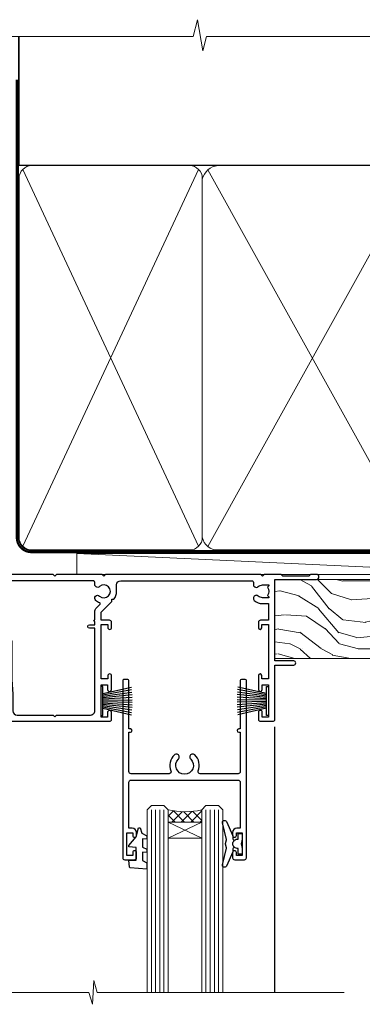
# Model space of a CAD drawing. Units: millimetres. Extents: x 794 to 178723, y 625 to 2194.
# Drawn here: x 2193 to 2275, y 1959 to 2193 of the extents above; entities that cross this region are included whole.
import ezdxf

# ---------------------------------------------------------------- set-up
doc = ezdxf.new("R2010")
doc.units = ezdxf.units.MM
doc.linetypes.add('CENTER', pattern=[2, 1.25, -0.25, 0.25, -0.25])
doc.linetypes.add('Dashed', pattern=[564.4444465637206, 282.2222232818604, -282.2222232818602])
doc.layers.add('Aluminium Systems Ltd Joinery Detail', color=7, linetype='Continuous')

# ---------------------------------------------------------------- blocks, each defined once
blk = doc.blocks.new('F764-22175')
at = {"ltscale": 0.2, "flags": 128}
for points in [[(95.07500007941144, 24.55001071049798, 0.185945745120232), (94.0519200575321, 24.15590958692365, -1.000000000010624), (93.11269905377559, 25.19411183415038, -0.1859457451238901), (95.07500007941871, 25.9500107104756), (96.50000007941799, 25.95001071048014), (96.50000007941799, 29.90001071051998), (94.600003036835, 29.90001071051998, -0.414213562373095), (94.100003036835, 30.40001071051998), (94.10000303683319, 31.70001071052016, -0.9999999999999999), (94.90000303683246, 31.70001071052016), (94.90000303683428, 30.90001071052089), (96.50000007941799, 30.90001071052089), (96.50000007941799, 43.89999999834859), (94.90000303683428, 43.89999999834859), (94.90000303683496, 43.10000147705492, -0.9999999999994315), (94.1000000794229, 43.10000147705446), (94.10000007941721, 46.44999999834877, -1.000000000001011), (95.00000007941708, 46.44999999834968), (95.00000007941799, 45.29999999834823), (96.50000007941799, 45.29999999834823), (96.50000007941799, 52.99999999834895), (95.00000007941799, 52.99999999834895), (95.0000000794164, 51.8499999983475, -0.9999999999989891), (94.10000007941835, 51.84999999834841), (94.10000007942017, 53.49999999834895, -0.414213562373095), (94.60000007942017, 53.99999999834895), (97.50000007941799, 53.99999999834895, -0.4142135623720295), (98.00000007941799, 53.49999999835077), (98.00000007946528, 40.59999999830202), (102.4999930366112, 40.5999999983018, -0.9999999999963619), (102.4999930366075, 39.59999791270516), (98.00000007941071, 39.59999791270516), (98.00000007941071, 20.19999791270553), (107.8999780794084, 20.19999791270462, -0.9999999999999999), (107.8999780794084, 18.99999991270457), (106.4999830794086, 18.99999991270457), (106.0999830794108, 19.39999891270477), (99.89999607941081, 19.39999891270477), (99.4999970794097, 18.99999991270548), (95.4750000794129, 18.99999991270366), (95.07500007941508, 19.39999991270329), (94.67500007941362, 18.99999991270366), (57.67500007942454, 18.99999991269183), (57.2750000794158, 19.39999991270329), (56.87500007941799, 18.99999991270457), (46.00000007942162, 18.99999991270457), (45.60000007942017, 19.39999991270511), (45.20000007942599, 18.99999991271184), (29.00000007942162, 18.99999991270548), (28.60000007942017, 19.39999991270511), (28.20000007942599, 18.99999991271184), (1.500000080385689, 19.00000000344758), (1.500000081488793, 5.276338278802836, -0.708308769739909), (2.18543959383414, 4.038423342857637, 0.1837465194582832), (1.800000033388642, 3.024999934500244), (1.800000033387732, 1.499999934499698), (2.045373095835203, 1.499999934499698), (2.344748928611178, 1.856782158745769, 0.3639702342659633), (4.305251138153835, 1.856782158745006), (4.604626970928621, 1.499999934499698), (4.850000033387005, 1.499999934499698), (4.85000003337607, 3.024999934500244, 0.1837465194534215), (4.464560472954879, 4.038423342829596, -0.9999999999997892), (5.585439593854279, 5.035233252669819, -0.1837465194535845), (6.350000033384276, 3.024999934501153), (6.350000033383367, 1.499999934501972), (7.800000033380456, 1.499999934503656, -0.4142135623757586), (8.000000033381184, 1.299999934502608), (8.00000003337766, 0.199999934503154, -0.414213562373095), (7.800000033377728, -6.549666409227939e-08), (0.500000081633516, -5.22562402238691e-08, -0.414213541830829), (8.163351594703272e-08, 0.4999999126759178), (7.942162483232096e-08, 34.49999999834895, -0.414213562373095), (0.5000000794216248, 34.99999999834895), (6.200000079422352, 34.99999999834895), (6.60000007942017, 34.59999999834841), (7.000000079421625, 34.99999999834895), (18.70000007942235, 34.99999999834895, -0.9999999999999999), (18.70000007942235, 33.99999999834895), (17.20000007942235, 33.99999999834895), (17.20000007942235, 32.49999999834895), (21.75700007941941, 32.49999999834895), (23.05567190853344, 34.74995119223661, -0.2679793930040326), (23.48871278498063, 34.99999999834895), (28.20000007942599, 34.99999999832895), (28.60000007942017, 34.59999999833477), (29.00000007942162, 34.9999999983344), (33.8000000794209, 34.99999999830348), (33.8000000794209, 37.99999999834895), (32.10000007942017, 37.99999999834952, -0.9999999999999999), (32.10000007942017, 38.79999999834948), (33.8000000794209, 38.79999999834823), (33.8000000794209, 46.49999999834895), (32.20000007942235, 46.49999999834918, -0.4142135623725621), (31.70000007942258, 46.99999999834804), (31.70000007941917, 48.29999999834914, -0.9999999999999999), (32.60000007941971, 48.29999999834914), (32.60000007942017, 47.49999999834895), (34.10000007942017, 47.49999999834895), (34.10000007942017, 52.99999999834895), (32.60000007942017, 52.99999999834895), (32.60000007941881, 52.19999999834877, -0.9999999999999999), (31.70000007942008, 52.19999999834877), (31.70000007942235, 53.49999999834895, -0.414213562373095), (32.20000007942235, 53.99999999834895), (58.60000007942199, 53.99999999834895, -0.414213562373095), (59.10000007942199, 53.49999999834895), (59.10000007942153, 51.89999999834859, -0.9999999999999999), (58.10000007942244, 51.89999999834859), (58.10000007942199, 52.99999999834895), (56.60000007942199, 52.99999999834895), (56.60000007942199, 45.29999999834823), (58.10000007942199, 45.29999999834823), (58.10000007942153, 46.3999999983495, -1.000000000000909), (59.10000007942244, 46.39999999834859), (59.10000007941835, 43.15000147705419, -0.9999999999989891), (58.1999971220057, 43.1500014770551), (58.1999971220057, 43.89999999834859), (56.60000007942199, 43.89999999834859), (56.60000007942199, 30.90001071052089), (58.1999971220057, 30.90001071052089), (58.19999712200615, 31.65001071052089, -0.9999999999999999), (59.0999971220067, 31.65001071052089), (59.09999712200533, 30.40001071051998, -0.414213562373095), (58.59999712200533, 29.90001071051998), (56.60000007942381, 29.90001071051998), (56.60000007942199, 27.97914882699902), (59.13172642522568, 25.44742248119533), (59.13172642522568, 24.88173705624345), (59.66313581193572, 24.88173705624433, -0.1667341210883483), (60.30000007943589, 23.02501071045268), (60.30000007935359, 21.50001071049761, 0.414213562373095), (61.30000007935359, 20.50001071049761), (92.4424082439391, 20.50001071049761, 0.5106799352167839), (92.91736712375018, 21.15626071046113, -0.7697170586066414), (94.0519200575246, 21.89411183407967, 0.1859457451165615), (95.07500007941871, 21.50001071049738), (96.60000007942017, 21.50001071054399), (96.60000007942017, 21.74538377295235), (96.24321785517441, 22.04475960572529, 0.3639702342663063), (96.24321785517463, 24.00526181526891), (96.60000007942017, 24.30463764804395), (96.60000007942017, 24.55001071051325)], [(36.60000007942017, 52.49999999831621), (45.20000007942599, 52.49999999833986), (45.60000007942017, 52.89999999833313), (46.00000007942162, 52.49999999833258), (54.10000007942199, 52.49999999834714, -0.4142135623736278), (55.10000007942381, 51.49999999834714), (55.10000007942381, 31.79999999827001), (53.80000007934086, 31.79999999827092, 0.9999999999999999), (53.80000007934086, 30.99999999826983), (55.10000007942017, 30.99999999826983), (55.10000007942017, 30.24999999831007, 0.9999999999999999), (55.10000007942017, 29.84999999830998), (55.10000007942199, 27.97914882699766, 0.1989123673798542), (55.53933990764267, 26.91848865521692), (56.35292679942111, 26.1049017634404, -0.5492077855296498), (56.27956909990692, 25.77541834660745, 0.09733789602465197), (55.31269906326465, 25.19411184270027, 0.9999999999979353), (56.25192006245371, 24.15590959136969, -2.253145765310851), (56.25192005748066, 21.89411183403002, 0.7697170585977136), (55.11736712385462, 21.15626071053527, -0.5106799355739958), (54.64240824327226, 20.50001071054277), (1.500000080264726, 20.4999966548227), (1.500000079512574, 29.84999999831021, 0.9999999997771737), (1.500000079423444, 30.24999999831007), (1.500000079419806, 30.99999999827165), (2.900000079421261, 30.99999999827165, 0.9999999999999999), (2.900000079421261, 31.79999999827274), (1.500000079421625, 31.79999999827183), (1.500000079421625, 33.49999999834895), (15.70000007942235, 33.49999999834804), (15.70000007942326, 32.49999999834986, 0.4142135623729046), (17.10000007942199, 31.09999999834987), (21.87246262053122, 31.09999999834886, 0.2679793930050394), (23.08497707458641, 31.80013665546732), (24.06613819609902, 33.49999999834714), (33.80000007949002, 33.49999999834714, 0.4142135623741608), (35.30000007949002, 34.99999999835259), (35.30000007945546, 44.04999999831549), (35.60000007942017, 47.54999999831549), (35.60000007942017, 51.49999999831621, -0.414213562373095)]]:
    blk.add_lwpolyline(points, format="xyb", close=True, dxfattribs=at)
blk = doc.blocks.new('DY221-Comp')
blk.add_lwpolyline([(-1.819871826605237, -0.8847475032970114), (-2.101763809020483, -0.9602802323379838, 0.3394542588633712), (-2.249999999999986, -1.1534653975958), (-2.25, -1.800000000000023, -0.1052493344124674), (-2.267337635713675, -1.881452198701658), (-3.79334408928418, -5.303630496754121, -0.9133919180647162), (-4.735844364969743, -4.981867646145822), (-3.771331644650719, -1.015104479072153, 0.1257362244887155), (-3.772484225380808, -0.9160877285099478), (-4.004079121606921, -0.05176380945898029, -0.1316524975874038), (-4.004079121606921, 0.05176380858204754), (-3.772484225380808, 0.9160877285099029, 0.1257362244887155), (-3.771331644650719, 1.015104479072108), (-4.735844364969743, 4.981867646145777, -0.913391918064716), (-3.79334408928418, 5.303630496754077), (-2.267337635713675, 1.881452198701614, -0.1052493344124674), (-2.25, 1.799999999999978), (-2.249999999999986, 1.153465397595762, 0.3394542588633712), (-2.101763809020483, 0.960280232337946), (-1.819871826605237, 0.8847475032969736)], format="xyb")
blk.add_lwpolyline([(0, 1.124999999999981), (-0.301442841485013, -1.887379141862766e-14), (1.4210854715202e-14, -1.125000000000033), (-1.4210854715202e-14, -2.500000000000004), (-1, -2.499999999999976), (-1, -1.118033988749891, -0.447213595499958), (-2.25, -4.662936703425657e-15, -0.4472135954999584), (-1, 1.118033988749853), (-1, 2.499999999999953), (0, 2.499999999999953)], format="xyb", close=True)
blk = doc.blocks.new('DY425')
blk.add_lwpolyline([(3.250000015912484, 5.806301018590016), (3.25000001591247, 7.743897657258461), (4.250000015912473, 8.36876700916779), (4.25000001591248, 9.8687670091678), (0.3278039457857211, 9.525619316905786, 0.3639702342661976), (0.1459961547169009, 9.343811525836966), (1.591248022236869e-08, 7.675068023301147), (1.75000001591247, 7.67506802330114), (1.750000015912477, 4.675068023301147), (1.591248022236869e-08, 4.521962862130788), (1.591248022236869e-08, 4.221962862130777), (1.750000015912473, 2.136394075090919), (2.298249006995068, 4.456680358089216e-09), (2.701751024829882, 4.456680358089216e-09), (3.035763767747987, 1.301567093668172), (4.250000015912473, 1.893789682115926), (4.25000001591247, 2.693789682115952), (3.25000001591247, 2.606301018590013), (3.250000015912466, 4.606057093550067), (4.250000015912473, 5.093789682115926), (4.25000001591247, 5.893789682115944)], format="xyb", close=True)
blk = doc.blocks.new('PB69750-4B')
for p, q in [((-1.750000000000014, 0.5), (-3.322276449314941, 7.321139697068929)), ((-1.431818181818187, 0.5), (-2.721879321754528, 7.380097546926656)), ((-1.113636363636374, 0.5), (-2.119293789530161, 7.427384292916386)), ((-0.7954545454545467, 0.5), (-1.515002302965286, 7.462919719820221)), ((-0.4772727272727337, 0.5), (-0.9094902062915224, 7.486643546856435)), ((-0.1590909090909065, 0.5), (-0.3032449143314011, 7.498515529937265)), ((0.1590909090909207, 0.5), (0.3032449143314011, 7.498515529937265)), ((0.4772727272727337, 0.5), (0.9094902062915367, 7.486643546856435)), ((0.795454545454561, 0.5), (1.515002302965286, 7.462919719820221)), ((1.113636363636374, 0.5), (2.119293789530161, 7.427384292916386)), ((1.431818181818201, 0.5), (2.721879321754528, 7.380097546926656)), ((1.750000000000014, 0.5), (3.322276449314955, 7.321139697068929))]:
    blk.add_line(p, q)
blk.add_lwpolyline([(-3.450000000000003, 0), (3.450000000000003, 0), (3.450000000000003, 0.5), (-3.450000000000003, 0.5)], close=True)
blk = doc.blocks.new('SH270B')
blk.add_blockref('PB69750-4B', (0, 0))
blk = doc.blocks.new('F334-21499')
at = {"flags": 128}
blk.add_lwpolyline([(26.70000054298094, 42.99999986073391, 0.414213562373095), (26.20000054298094, 42.49999986073391), (26.20000054298094, 41.29999986073682, 0.9999999999999999), (27.10000054297876, 41.29999986073682), (27.10000054297876, 41.949999860731), (28.50000054297874, 41.94999986073191), (28.50000054297874, 36.54999986073682), (27.10000054297876, 36.54999986073773), (27.10000054297876, 37.19999986073191, 0.9999999999989894), (26.20000054298094, 37.199999860731), (26.20000054298094, 36.49999986073391, 0.4142135623728286), (27.20000054298094, 35.49999986073482), (28.00000054297635, 35.49999986073431), (28.00000054297635, 24.49999986073402, -0.414213562373095), (27.50000054297635, 23.99999986073402), (2.00000054297567, 23.99999986073394, -0.414213562373095), (1.500000542975556, 24.49999986073396), (1.500000542976238, 35.49999986073431), (2.300000542976306, 35.49999986073482, 0.4142135623728286), (3.300000542976306, 36.49999986073391), (3.300000542976306, 37.199999860731, 0.9999999999989894), (2.400000542978489, 37.19999986073191), (2.400000542978489, 36.54999986073773), (1.000000542978512, 36.54999986073682), (1.000000542978512, 41.94999986073191), (2.400000542978489, 41.949999860731), (2.400000542978489, 41.29999986073682, 0.9999999999999999), (3.300000542976306, 41.29999986073682), (3.300000542976306, 42.49999986073391, 0.414213562373095), (2.800000542976306, 42.99999986073391), (0.5000005429763519, 42.99999986073391, 0.414213562373095), (5.429763518804975e-07, 42.49999986073391), (5.429766929410107e-07, 0.2999998607330099, 0.414213562372984), (0.3000005429765338, -1.392668309563305e-07), (1.200000542976852, -1.392651824971836e-07, 0.4142135623725401), (1.500000542976295, 0.2999998607348289), (1.500000542976352, 11.79999986072954), (1.850000542978535, 11.79999986073682, 0.9999999999909049), (1.850000542971259, 12.59999986073245), (1.500000542976352, 12.59999986073245), (1.500000542976011, 21.99999986073203, -0.414213562373095), (2.000000542976011, 22.49999986073203), (11.04190129942691, 22.49999986073192, -0.5318455158479423), (11.50541370487008, 21.81249986073169, 0.3051732446585927), (12.31250054297635, 17.98830844855905, 1.00000000000135), (13.28750054297899, 18.99298501343168, -2.466334938333707), (16.21250054297781, 18.99298501343122, 1.00000000000046), (17.18750054297681, 17.9883084485586, 0.3051732446585988), (17.99458738108063, 21.81249986073118, -0.5318455158478932), (18.45809978652773, 22.49999986073266), (27.50000054298226, 22.49999986073215, -0.4142135623739608), (28.00000054298226, 21.99999986073067), (28.00000054295452, 12.59999986073245), (27.65000054295962, 12.59999986072609, 0.9999999999909049), (27.65000054295962, 11.79999986073682), (28.00000054297635, 11.79999986072227), (28.00000054297647, 0.2999998607348857, 0.414213562373095), (28.30000054297653, -1.392650688103458e-07), (29.20000054297662, -1.392660919918853e-07, 0.4142135623739829), (29.50000054297658, 0.2999998607340899), (29.50000054297635, 42.49999986073391, 0.4142135623730953), (29.0000005429809, 42.99999986073391)], format="xyb", close=True, dxfattribs=at)
blk = doc.blocks.new('AL35 Sliding Window Head DF')
at = {"layer": 'Aluminium Systems Ltd Joinery Detail', "lineweight": 5}
h = blk.add_hatch(dxfattribs=at)
h.set_pattern_fill('NET', color=256, scale=0.5, angle=-45.00000000000003)
h.set_pattern_definition([(314.9999999999999, (509.6295135893438, -321.4331513370159), (1.122532015133645, 1.122532015133644), []), (44.99999999999994, (509.6295135893438, -321.4331513370159), (-1.122532015133644, 1.122532015133645), [])])
edge = h.paths.add_edge_path()
edge.add_line((-91.7166418290085, -25.5060249085343), (-91.71664182901031, -25.41444283886744))
edge.add_arc((-81.10938321662434, -20.50602490853885), 11.68787841521306, 204.8319352717457, 205.3276199956492)
edge.add_line((-91.67378106263777, -25.5060249085343), (-91.7166418290085, -25.5060249085343))
edge = h.paths.add_edge_path()
edge.add_arc((-96.79908862577895, 3.124181367461233), 26.68783599326924, 259.1833199264915, 280.7798162743573, ccw=False)
edge.add_line((-101.8075220093938, -23.08948272296198), (-101.8075220093938, -26.00041441516055))
edge.add_line((-101.8075220093938, -26.00041441516055), (-91.80752200939378, -26.000414415146))
edge.add_line((-91.80752200939378, -26.000414415146), (-91.80752200939469, -23.09269969642287))
h = blk.add_hatch(dxfattribs=at)
h.set_pattern_fill('NET', color=256, scale=0.5, angle=-45.00000000000003)
h.set_pattern_definition([(314.9999999999999, (452.5704067111706, -268.4315189224203), (1.122532015133645, 1.122532015133644), []), (44.99999999999994, (452.5704067111706, -268.4315189224203), (-1.122532015133644, 1.122532015133645), [])])
edge = h.paths.add_edge_path()
edge.add_line((-34.65753495083572, -58.50765704459491), (-34.65753495083754, -58.4160749749276))
edge.add_arc((-24.05027633839882, -53.50765704459991), 11.68787841526074, 204.8319352716351, 205.3276199955386)
edge.add_line((-34.614674184465, -58.50765704459491), (-34.65753495083572, -58.50765704459491))
edge = h.paths.add_edge_path()
edge.add_arc((-38.74213357330746, -40.47168576886497), 16.12503820224115, 255.6141318677278, 284.33978838423303, ccw=False)
edge.add_line((-42.74841513122101, -56.09111485902258), (-42.74841513122101, -59.00204655122116))
edge.add_line((-42.74841513122101, -59.00204655122116), (-34.74841513122101, -59.0020465512066))
edge.add_line((-34.74841513122101, -59.0020465512066), (-34.74841513122192, -56.09433183248302))
blk.add_line((-17.43283252651327, -36.28634365006837), (-17.43283252651327, -99.67367774934723))
at = {"layer": 'Aluminium Systems Ltd Joinery Detail', "lineweight": 5, "ltscale": 3}
for p, q in [((-106.8075220093938, -23.08948272296016), (-106.8075220093938, -99.67367774934723)), ((-105.8075220093938, -23.08948272296198), (-105.8075220093938, -99.67367774934723)), ((-104.8075220093938, -23.08948272296198), (-104.8075220093938, -99.67367774934723)), ((-103.8075220093938, -23.08948272296198), (-103.8075220093938, -99.67367774934723)), ((-102.8075220093938, -23.08948272296198), (-102.8075220093938, -99.67367774934723)), ((-90.81182791314268, -22.99999982265012), (-90.81182791314268, -99.67367774934723)), ((-89.81182791314268, -22.99999982265012), (-89.81182791314268, -99.67367774934723)), ((-88.81182791314268, -22.99999982265012), (-88.81182791314268, -99.67367774934723)), ((-87.81182791314268, -22.99999982265012), (-87.81182791314268, -99.67367774934723)), ((-86.81182791314268, -22.99999982265012), (-86.81182791314268, -99.67367774934723)), ((-46.74841513122101, -56.09111485902213), (-46.74841513122101, -99.67367774934678)), ((-45.74841513122101, -56.09111485902258), (-45.74841513122101, -99.67367774934723)), ((-44.74841513122101, -56.09111485902258), (-44.74841513122101, -99.67367774934723)), ((-43.74841513122101, -56.09111485902258), (-43.74841513122101, -99.67367774934723)), ((-33.74019600169368, -56.09111485902167), (-33.74019600169368, -99.67367774934633)), ((-32.74019600169368, -56.09111485902213), (-32.74019600169368, -99.67367774934678)), ((-31.74019600169368, -56.09111485902213), (-31.74019600169368, -99.67367774934678)), ((-30.74019600169368, -56.09111485902213), (-30.74019600169368, -99.67367774934678))]:
    blk.add_line(p, q, dxfattribs=at)
at = {"layer": 'Aluminium Systems Ltd Joinery Detail', "lineweight": 5}
for p, q in [((-91.80752200939378, -29.87175539030954), (-101.8075220093938, -26.000414415146)), ((-91.80752200939378, -26.000414415146), (-101.8075220093938, -29.87175539030954)), ((-34.74841513122101, -62.87338752637015), (-42.74841513122101, -59.0020465512066)), ((-34.74841513122101, -59.0020465512066), (-42.74841513122101, -62.87338752637015))]:
    blk.add_line(p, q, dxfattribs=at)
at = {"layer": 'Aluminium Systems Ltd Joinery Detail', "linetype": 'Continuous', "lineweight": 5}
blk.add_line((-114.7842928305081, -35.41292328155873), (-114.7842928305081, -99.67367774934723), dxfattribs=at)
at = {"layer": 'Aluminium Systems Ltd Joinery Detail'}
blk.add_lwpolyline([(-110.7040330102827, -27.50005001259592), (-113.3040330102822, -27.50005001259592), (-113.3040330102822, -17.70000001259609), (-111.2040330102845, -17.70000001259609), (-111.2040330102845, -19.20000001259609, 1), (-110.2040330102845, -19.20000001259609), (-110.2040330102845, -17.70000001259609), (-95.75395801028208, -17.70000001259609, 0.4142135623730951), (-95.00395801028208, -16.95000001259609), (-95.00395801028208, -14.75000001263629, 0.414210532603183), (-95.75395025206308, -14.00000001267631), (-97.5043570625412, -13.99998483591185, 0.6681823785842405), (-97.64578048763724, -14.34140619213827), (-97.04575905439378, -14.94142762538172, 0.1989162654631827), (-96.90433469838081, -15.0000062691222), (-96.2039580102819, -15.00000001259627), (-96.2039580102819, -16.50000001259627), (-113.3040330102822, -16.50000001259627), (-113.8040330102822, -16.00000001259536), (-114.8040330102822, -16.00000001259627), (-114.8040330102822, -35.00005001259592), (-110.7040330102827, -35.00005001259592, 0.4142141725675061), (-110.2040330102845, -34.50004897092981), (-110.2040355102836, -33.30004907509897, 0.9999971726229095), (-111.1040305102761, -33.30004840545985), (-111.1040330102824, -34.00005001259592), (-112.504033010282, -34.00005001259592), (-112.504033010282, -33.05005251259604, 0.6681786379192987), (-112.8454543665193, -32.90863115635943), (-113.4040330102816, -33.46720980012174), (-113.4040330102816, -29.0328902250701), (-112.8454543665193, -29.59146886883332, 0.6681786379192988), (-112.504033010282, -29.4500475125958), (-112.504033010282, -28.50005001259592), (-111.1040330102824, -28.50005001259592), (-111.1040305102761, -29.20005161973199, 0.9999971726229092), (-110.2040355102836, -29.20005095009287), (-110.2040330102845, -28.00005105426294, 0.4142141725674394)], format="xyb", close=True, dxfattribs=at)
at = {"layer": 'Aluminium Systems Ltd Joinery Detail', "lineweight": 5}
for points in [[(-107.8075220093938, -99.67367774934723), (-107.8075220093938, -23.18294676837263), (-106.804445924799, -22.08948272296198), (-102.8075836614676, -22.08948272296198), (-101.8075220093938, -23.08948272296198), (-101.8075220093938, -99.67367774934723)], [(-91.81182791314268, -99.67367774934723), (-91.81182791314268, -23.09346386806078), (-90.80875182854788, -21.99999982265012), (-86.81188956521646, -21.99999982265012), (-85.81182791314268, -22.99999982265012), (-85.81182791314268, -99.67367774934723)], [(-47.74841513122101, -99.67367774934723), (-47.74841513122101, -56.09111485902258), (-46.75323218962194, -55.09111485902258), (-43.74847678329479, -55.09111485902258), (-42.74841513122101, -56.09111485902258), (-42.74841513122101, -99.67367774934723)], [(-34.74019600169368, -99.67367774934678), (-34.74019600169368, -56.09111485902213), (-33.74501306009415, -55.09111485902213), (-30.74025765376746, -55.09111485902213), (-29.74019600169368, -56.09111485902213), (-29.74019600169368, -99.67367774934678)]]:
    blk.add_lwpolyline(points, dxfattribs=at)
for points in [[(-91.80752200939378, -26.000414415146), (-101.8075220093938, -26.000414415146), (-101.8075220093938, -29.87175539030954), (-91.80752200939378, -29.87175539030954)], [(-34.74841513122101, -59.0020465512066), (-42.74841513122101, -59.0020465512066), (-42.74841513122101, -62.87338752637015), (-34.74841513122101, -62.87338752637015)]]:
    blk.add_lwpolyline(points, close=True, dxfattribs=at)
at = {"layer": 'Aluminium Systems Ltd Joinery Detail', "linetype": 'Continuous', "lineweight": 5}
blk.add_lwpolyline([(-0.8169172367570354, -99.67367774934723), (-59.6337671758256, -99.67367774934723), (-60.497272506439, -96.81108313446134), (-60.747272506439, -102.4495125550905), (-61.6517705764918, -99.67367774934723), (-118.6629396902722, -99.67367774934723)], dxfattribs=at)
at = {"layer": 'Aluminium Systems Ltd Joinery Detail', "lineweight": 5}
for centre, radius, start, end in [((-96.8167536076212, 5.600695316618157), 29.12886931597957, 260.1346049067601, 279.9022588924722), ((-38.7383619040761, -39.14502603392521), 17.41408778410823, 256.6866556228517, 283.2453727299733)]:
    blk.add_arc(centre, radius, start, end, dxfattribs=at)
at = {"rotation": 180}
blk.add_blockref('F334-21499', (-24.09238890752658, -25.00163228791621), dxfattribs=at)
at = {"layer": 'Aluminium Systems Ltd Joinery Detail', "xscale": -1}
for name, p, rotation in [('F764-22175', (-115.3328324825143, 18.99999995784788), 180), ('DY425', (-112.0073417864187, -27.4448799751583), 180), ('SH270B', (-18.83283252651563, -30.15000001259591), 90), ('DY425', (-52.09569822660205, -60.39646211121544), 180)]:
    blk.add_blockref(name, p, dxfattribs=dict(at, rotation=rotation))
at = {"layer": 'Aluminium Systems Ltd Joinery Detail'}
for p in [(-81.33283252651108, -31.25000001259536), (-25.09238945053266, -64.20163214865215)]:
    blk.add_blockref('DY221-Comp', p, dxfattribs=at)
at = {"layer": 'Aluminium Systems Ltd Joinery Detail', "rotation": 270}
blk.add_blockref('SH270B', (-58.83283252651108, -30.15000001259591), dxfattribs=at)
blk = doc.blocks.new('Nail 75 JH')
at = {"linetype": 'CENTER'}
blk.add_line((0, 2.300118051928621), (0, -78.25849807356508), dxfattribs=at)
for p, q in [((1.5, -4.488319011024487), (-1.5, -4.488319011024458)), ((1.499999999999886, -5.730112436134704), (0.1255879953777708, -5.730112436134732)), ((1.499999999999886, -6.600592455787137), (0.1255879953777708, -6.600592455787137)), ((1.499999999999886, -7.471072475439541), (0.1255879953777708, -7.471072475439541)), ((1.499999999999886, -8.341552495091946), (0.1255879953778276, -8.341552495091946))]:
    blk.add_line(p, q)
blk.add_lwpolyline([(-1.5, -4.488319011024458, -0.2475267649991796), (-2.057234792368547, -0.3562033463117587, -0.331135080274166), (-1.578358480166685, 0), (1.578358480166685, 0, -0.331135080274166), (2.057234792368547, -0.3562033463117587, -0.2475267649991796), (1.499999999999886, -4.488319011024487), (1.5, -73.20877276569331, 0.1245641564323093), (0.2845258915276077, -75.96790802185205), (-0.2515467734666004, -75.96790802185205, 0.1012549879648114), (-1.5, -72.05351818931658)], format="xyb", close=True)
blk = doc.blocks.new('Rusticated Weatherboard DF AL35 Liner Slider')
at = {"layer": 'Aluminium Systems Ltd Joinery Detail'}
h = blk.add_hatch(dxfattribs=at)
h.set_pattern_fill('HONEY', color=256, scale=0.25)
h.set_pattern_definition([(0, (-6151.89264549478, -2579.369404344779), (1.190625, 0.68740766125), [0.79375, -1.5875]), (120, (-6151.89264549478, -2579.369404344779), (-1.190624997398548, 0.6874076657558477), [0.7937499999999992, -1.587499999999998]), (59.99999999999999, (-6151.89264549478, -2579.369404344779), (2.601452275818872e-09, 1.374815327005847), [-1.5875, 0.79375])])
h.paths.add_polyline_path([(99.229726336991, 2.127480878716597, 1), (105.229726336991, 2.127480878716597, 1)])
h = blk.add_hatch(dxfattribs=at)
h.set_pattern_fill('ANSI37', color=256)
h.set_pattern_definition([(45, (-6151.89264549478, -2579.369404344779), (-2.245064030267288, 2.245064030267288), []), (135, (-6151.89264549478, -2579.369404344779), (-2.245064030267288, -2.245064030267288), [])])
h.paths.add_polyline_path([(102.3437989896265, 5.127480878716597, -1), (102.3437989896265, -0.8725191212834034), (114.0975371414243, -0.8725191212834034, 1), (114.0975371414243, 5.127480878716597)])
at = {"layer": 'Aluminium Systems Ltd Joinery Detail', "lineweight": 5}
h = blk.add_hatch(dxfattribs=at)
h.set_pattern_fill('WOOD-3', color=256, scale=97.5, angle=30, style=0, pattern_type=2)
h.set_pattern_definition([(4.763599999999832, (540.836509788538, -7171.962080684062), (-330.0000283895876, -29.9997459798375), [3.612479999999951, -357.6353699999959]), (348.6901, (544.4365097885384, -7171.662080684061), (120.0000225669286, -29.9999289648483), [4.589129999999989, -148.3814699999997]), (314.9999999999999, (548.9365097885384, -7172.562080684059), (-3.306523113702664e-14, -30.00000928346856), [3.39411, -39.03228]), (313.1523999999999, (551.336509788538, -7174.962080684062), (420.0000850164654, -449.9999261252569), [6.579509999999999, -651.37185]), (347.0054000000001, (555.836509788538, -7179.762080684063), (-270.0000230324819, 59.99992732735074), [4.002509999999998, -396.2474099999998]), (9.213979943907737e-15, (559.7365097885395, -7180.662080684061), (29.99999999999997, -30.00000000000003), [7.5, -22.5]), (9.462299999999763, (567.2365097885395, -7180.662080684061), (-150.0000232108592, -29.99994417607295), [3.649649999999993, -178.8332099999998]), (5.710599999999712, (540.836509788538, -7180.062080684059), (-269.9999827048756, -30.00003943998845), [3.014969999999954, -298.481309999996]), (9.213979943907737e-15, (543.836509788538, -7179.762080684063), (29.99999999999997, -30.00000000000003), [4.5, -25.5]), (331.6992, (548.336509788538, -7179.762080684063), (329.9998535928922, -180.0002662262795), [4.429439999999992, -438.5152499999991]), (307.8749999999999, (552.2365097885395, -7181.86208068406), (-120.0000559467582, 149.9999729816166), [6.841049999999985, -335.2115699999995]), (320.7106, (556.4365097885384, -7187.262080684063), (180.0000191874755, -149.9999889572949), [4.263809999999983, -422.1163199999984]), (353.6597999999999, (559.7365097885395, -7189.962080684062), (239.9999820781927, -30.00004736879107), [5.43324, -266.22831]), (11.88869999999988, (565.1365097885373, -7190.562080684059), (-419.9999190314803, -90.00031605746501), [5.824949999999929, -576.6696899999909]), (6.709799999999703, (540.836509788538, -7189.36208068406), (270.0000299325391, 29.99981643732056), [5.135159999999985, -508.382099999999]), (356.6335, (545.9365097885384, -7188.762080684063), (479.999979659061, -30.00032890063538), [5.10881999999993, -505.7727899999929]), (326.3098999999999, (551.0365097885369, -7189.062080684059), (-59.99998673313475, 30.00004003521583), [5.408339999999997, -102.75822]), (312.5103999999999, (555.5365097885369, -7192.062080684059), (299.9997215504041, -330.0002602161362), [4.883640000000001, -483.48096]), (345.0686, (558.836509788538, -7195.662080684061), (330.0000160477658, -89.99990861934462), [4.657259999999931, -461.0679899999933]), (9.213979943907737e-15, (563.336509788538, -7196.86208068406), (29.99999999999997, -30.00000000000003), [3.6, -26.4]), (12.99459999999981, (566.9365097885384, -7196.86208068406), (270.0000230324819, 59.99992732735004), [4.002509999999988, -396.2474099999985]), (9.213979943907737e-15, (550.1365097885373, -7166.86208068406), (29.99999999999997, -30.00000000000003), [0, -30]), (136.8475999999999, (554.336509788538, -7171.36208068406), (449.9999261252561, -420.0000850164664), [6.579509999999987, -651.3718499999991]), (153.4348999999999, (549.5365097885369, -7196.86208068406), (-29.99997473822719, 30.00003928189145), [2.683289999999972, -64.39874999999911]), (171.8698999999998, (547.1365097885373, -7195.662080684061), (-179.9999932938336, 29.99998067446644), [4.242629999999981, -207.8893799999993]), (203.1985999999998, (542.9365097885384, -7195.062080684059), (-149.9999919200123, -60.00003975794547), [2.284739999999974, -226.1884499999973]), (333.4349, (554.336509788538, -7171.36208068406), (29.9999747382272, -30.00003928189145), [3.354089999999999, -63.72794999999999]), (353.2901999999999, (557.336509788538, -7172.86208068406), (-270.0000299325392, 29.99981643732125), [5.13516, -508.3821000000001]), (10.12469999999981, (562.4365097885384, -7173.462080684062), (509.9999636894718, 90.00025765850859), [8.532869999999988, -844.7548799999987]), (10.30479999999971, (540.836509788538, -7168.662080684061), (180.0000288254371, 29.99984626607953), [3.354089999999962, -332.0560799999968]), (344.4759, (544.1365097885373, -7168.062080684059), (-330.0000307388759, 89.99993332816857), [5.604449999999995, -554.8417799999993]), (317.1211, (549.5365097885369, -7169.562080684059), (-390.0000237882238, 359.9999925974296), [5.73149999999994, -567.4176899999924]), (325.3047999999999, (553.7365097885395, -7173.462080684062), (299.9998277696255, -210.000258287834), [4.743419999999994, -469.5982199999992]), (350.5377, (557.6365097885373, -7176.162080684061), (150.0000232108592, -29.99994417607323), [5.474489999999991, -177.0083999999997]), (6.58189999999983, (563.0365097885369, -7177.062080684059), (-510.0000431378999, -59.99960101098861), [7.851749999999988, -777.3233999999985]), (8.130099999999887, (540.836509788538, -7176.162080684061), (-179.9999932938336, -29.99998067446629), [4.242629999999985, -207.8893799999994]), (348.6901, (545.0365097885369, -7175.562080684059), (120.0000225669286, -29.9999289648483), [4.589129999999989, -148.3814699999997]), (317.4895999999999, (549.5365097885369, -7176.462080684062), (-330.0002602161357, 299.9997215504046), [4.88364, -483.4809599999999]), (314.9999999999999, (553.1365097885373, -7179.762080684063), (-3.306523113702664e-14, -30.00000928346856), [5.51544, -36.91098]), (342.646, (557.0365097885369, -7183.662080684061), (-390.0000605729049, 119.999835067774), [5.028929999999926, -497.8627199999928]), (3.366499999999663, (561.836509788538, -7185.162080684061), (-479.999979659061, -30.00032890063396), [5.108819999999978, -505.7727899999981]), (17.10269999999987, (566.9365097885384, -7184.86208068406), (300.0000519287099, 89.99986480290859), [4.080449999999997, -403.9636799999997]), (8.746199999999783, (540.836509788538, -7183.662080684061), (209.9999800906905, 30.00012591172568), [3.945869999999954, -390.6425099999941]), (345.0686, (544.7365097885395, -7183.062080684059), (330.0000160477658, -89.99990861934462), [4.657259999999931, -461.0679899999933]), (327.9946, (549.2365097885395, -7184.262080684063), (-149.9999683436264, 90.000033161331), [5.660399999999989, -277.3590599999994]), (310.1009, (554.0365097885369, -7187.262080684063), (-329.9999417935546, 390.0000578863894), [7.451849999999998, -737.7326999999998]), (344.0546, (558.836509788538, -7192.962080684062), (-120.0000037995646, 29.99999667889151), [4.368060000000001, -214.03524]), (6.008999999999798, (563.0365097885369, -7194.162080684061), (299.9999925271812, 29.99997952445504), [5.731499999999953, -567.4176899999941]), (23.19859999999976, (568.7365097885395, -7193.562080684059), (149.9999919200123, 60.00003975794549), [2.284739999999997, -226.1884499999996]), (9.462299999999763, (540.836509788538, -7192.662080684061), (-150.0000232108592, -29.99994417607295), [3.649649999999993, -178.8332099999998]), (349.9919999999998, (544.4365097885384, -7192.062080684059), (329.9999866372434, -60.00010416469986), [5.178809999999971, -512.7014999999964]), (322.5946, (549.5365097885369, -7192.962080684062), (389.9997739494009, -300.000298578452), [6.420269999999989, -635.6077499999993]), (330.9453999999999, (554.6365097885373, -7166.86208068406), (210.0000115370904, -120.0000008159787), [3.08868, -305.78022]), (349.2156999999999, (557.336509788538, -7168.36208068406), (-479.999985110828, 90.00001649037998), [6.413279999999981, -634.9134899999981]), (7.124999999999705, (563.6365097885373, -7169.562080684059), (-210.0000113953586, -29.99994845681877), [7.256039999999997, -234.6116999999999])])
h.paths.add_polyline_path([(138.7988805478035, -18.13810278043275), (136.9195425769649, -19.90509039078461), (38.77018923778542, -19.90511551096097), (38.77018239739937, -1.034873769614933), (116.3129973877603, -1.034873769616752), (117.6454563941606, -7.697168801618318), (128.5226339266374, -7.697168801618318), (128.5226339266374, -1.034873769616752), (138.3615390780251, -1.034873769616752), (138.7988805478017, -1.45126720911685)])
blk.add_line((-8.395396919069753, 5.185817385487098, 1), (99.04250750902793, 0.1651242303978506, 1), dxfattribs=at)
at = {"layer": 'Aluminium Systems Ltd Joinery Detail'}
for p, q in [((102.3437989896265, 5.127480878716597, -1), (114.0975371414243, 5.127480878716597, -1)), ((102.3437989896265, -0.8725191212834034, -1), (114.0975371414243, -0.8725191212834034, -1))]:
    blk.add_line(p, q, dxfattribs=at)
at = {"layer": 'Aluminium Systems Ltd Joinery Detail', "lineweight": 5, "elevation": 1}
blk.add_lwpolyline([(-8.395396919069753, 5.185817385487098), (99.04250750901974, 5.185817385487098), (99.04250750902793, 0.1651242303978506), (-8.395396919074301, 0.1651242303978506)], close=True, dxfattribs=at)
at = {"layer": 'Aluminium Systems Ltd Joinery Detail', "lineweight": 5}
blk.add_lwpolyline([(138.4600086794671, -1.034873769616752), (128.5226339266374, -1.034873769616752), (128.5226339266374, -7.697168801618318), (117.6454563941606, -7.697168801618318), (116.3129973877603, -1.034873769616752), (38.77018239739937, -1.034873769616752), (38.77018923778542, -19.90511551096097), (137.0180121784069, -19.90509039078279), (138.8973501492437, -18.13810278043275), (138.8973501492419, -1.45126720911685)], close=True, dxfattribs=at)
at = {"layer": 'Aluminium Systems Ltd Joinery Detail'}
blk.add_circle((102.229726336991, 2.127480878716597, -1), 3, dxfattribs=at)
for centre in [(102.3437989896265, 2.127480878716597, -1), (114.0975371414243, 2.127480878716597, -1)]:
    blk.add_arc(centre, 3, 270, 90, dxfattribs=at)
for p, rotation in [((66.74000734403262, -19.68140975336973, 1.000000000000004), 182.193320942632), ((90.1447787682946, -19.59167272846571, 1.000000000000004), 186.7683232742154)]:
    blk.add_blockref('Nail 75 JH', p, dxfattribs=dict(at, rotation=rotation))
blk = doc.blocks.new('140mm Framing Head DF Strapped')
at = {"layer": 'Aluminium Systems Ltd Joinery Detail'}
h = blk.add_hatch(dxfattribs=at)
h.set_pattern_fill('AR-SAND', color=256, scale=0.15)
h.set_pattern_definition([(37.50000000000001, (52.39623335335045, 4.9432367715076), (-0.2400046943976069, 7.341198559940135), [0, -5.791200000000001, 0, -6.476999999999999, 0, -6.191249999999999]), (7.499999999999991, (52.39623335335045, 4.9432367715076), (6.74284924707004, 10.75237650852531), [0, -3.124199999999996, 0, -5.219699999999992, 0, -2.000249999999995]), (327.5, (47.70993335335061, 4.9432367715076), (11.86488555362187, 0.02155777017818536), [0, -1.905, 0, -6.858, 0, -8.9535]), (317.5, (47.70993335335061, 4.9432367715076), (11.45334678708446, 3.343939848858243), [0, -0.9524999999999999, 0, -4.495799999999999, 0, -5.1435])])
h.paths.add_polyline_path([(171.3493618498569, 0.02583214757896712), (161.8493724671994, 0.02583214757896712), (161.8493724671989, -136.072757258552), (171.3493618498569, -136.072757258552)])
at = {"layer": 'Aluminium Systems Ltd Joinery Detail', "lineweight": 5}
for p, q in [((21.53442790669578, -121.488464173518, 2.000000000000057), (63.42320350581349, -31.66389253120951)), ((21.53442790669578, -31.66389253120951), (63.42320350581349, -121.4884641735184, 2.000000000000057)), ((65.63286298626781, -121.5512440325892, 2.000000000000057), (115.3513165083054, -31.83796860587836, -1)), ((65.65722247757276, -31.77785445819291, -1), (115.3829019357909, -121.4884641735184, 2.000000000000057)), ((117.1628413945418, -121.4884641735184, 2.000000000000057), (160.9295173103378, -76.8379645254422, -1)), ((117.1944269892729, -76.8379645254422, -1), (160.9611027378232, -121.4884641735184, 2.000000000000057))]:
    blk.add_line(p, q, dxfattribs=at)
at = {"layer": 'Aluminium Systems Ltd Joinery Detail', "linetype": 'Continuous', "lineweight": 5, "ltscale": 0.12, "elevation": 1.000000000000043}
blk.add_lwpolyline([(174.1814730700412, 0.02583214757896712), (65.30801877993326, 0.02583214757896712), (64.40430837144777, -3.40807157145764), (63.13771510807965, 4.009953336304079), (62.10035191356837, 0.02583214757896712), (-46.03018436399816, 0.02583214757896712)], dxfattribs=at)
at = {"layer": 'Aluminium Systems Ltd Joinery Detail', "linetype": 'Dashed', "lineweight": 5, "ltscale": 0.01, "const_width": 0.25, "elevation": 1.250000000000028}
blk.add_lwpolyline([(20.49100919069906, 0.02583214757896712), (20.49100919069861, -119.339887182758, 0.42309265210654), (23.68300489745616, -122.5115115283556), (158.8125257470633, -122.5115115283556)], format="xyb", dxfattribs=at)
at = {"layer": 'Aluminium Systems Ltd Joinery Detail', "linetype": 'Dashed', "elevation": 1.000000000000043}
blk.add_lwpolyline([(116.2728717487889, 0.02583214757896712), (116.2728717487889, -30.77392688227019), (20.64445826094243, -30.77392688227019), (20.64445816111447, 0.02583214757896712)], dxfattribs=at)
at = {"layer": 'Aluminium Systems Ltd Joinery Detail', "elevation": 1.000000000000043}
blk.add_lwpolyline([(116.2728717487889, 0.02583214757896712), (116.2930387869528, -75.7744423479221), (161.8493724671989, -75.77444234792256), (161.8493724671994, 0.02583214757896712)], dxfattribs=at)
at = {"layer": 'Aluminium Systems Ltd Joinery Detail', "lineweight": 5, "elevation": 1.000000000000043}
blk.add_lwpolyline([(161.8493724671994, 0.02583214757896712), (161.8493724671989, -136.0727572585524), (171.3493618498569, -136.0727572585524), (171.3493618498569, 0.02583214757896712)], dxfattribs=at)
at = {"layer": 'Aluminium Systems Ltd Joinery Detail', "linetype": 'CENTER', "lineweight": 5, "ltscale": 3, "const_width": 0.5, "elevation": 1.50000000000004}
blk.add_lwpolyline([(20.10695691033152, -10.31104121517001), (20.10695691033152, -119.339887182758, 0.4323122376884369), (23.68300489745616, -122.894288957214), (158.8125257470633, -122.894288957214)], format="xyb", dxfattribs=at)
at = {"layer": 'Aluminium Systems Ltd Joinery Detail', "lineweight": 5}
for points in [[(64.31317323518897, -117.2315945536334), (64.31317323518897, -33.81246952196943, 0.4142135623730958), (61.27462651505357, -30.77392280183358), (23.68300489745616, -30.77392280183358, 0.4142135623730941), (20.6444581773203, -33.81246952196943), (20.6444581773203, -117.2315945536334)], [(116.2728716651663, -116.6564275639935), (116.2728717487889, -34.02075894240579, 0.368185424138678), (113.2343250286535, -30.77392688227019), (68.071599848402, -30.77392688227019, 0.3296530871457213), (64.31317331881155, -34.02075894240579), (64.31317323518897, -116.6564275639935)], [(64.3131733188111, -36.70421856116991), (64.31317323518897, -119.339887182758, -0.4142135623730958), (61.27462651505357, -122.3784339028939), (23.68300489745616, -122.3784339028939, -0.4142135623730941), (20.6444581773203, -119.339887182758), (20.64445826094288, -36.70421856116991)], [(116.2728717487889, -81.70421856116991), (116.2728716651663, -119.339887182758, -0.4142135623730958), (113.2343249450309, -122.3784339028939), (68.07159976477942, -122.3784339028939, -0.3682836337572372), (64.31317323518897, -119.339887182758), (64.31317331881155, -36.70421856116991)], [(161.8510724671987, -117.4398798936331), (161.8510725508213, -79.02075486196964, 0.368185424138678), (158.8125258306859, -75.77392280183403), (119.3114184689243, -75.77392280183403, 0.3681854241386793), (116.2728717487889, -79.02075486196964), (116.2728716651663, -117.4398798936331)], [(161.8510725508213, -81.70421856117036), (161.8510724671987, -119.339887182758, -0.4142135623730958), (158.8125257470633, -122.3784339028939), (119.3114183853017, -122.3784339028939, -0.4142135623730941), (116.2728716651663, -119.339887182758), (116.2728717487889, -81.70421856117036)]]:
    blk.add_lwpolyline(points, format="xyb", dxfattribs=at)

msp = doc.modelspace()

# ---------------------------------------------------------------- block references
at = {"layer": 'Aluminium Systems Ltd Joinery Detail', "linetype": 'Dashed'}
msp.add_blockref('140mm Framing Head DF Strapped', (2172.096561380028, 2189.274985783326, 1), dxfattribs=at)
at = {"layer": 'Aluminium Systems Ltd Joinery Detail'}
for name, p in [('Rusticated Weatherboard DF AL35 Liner Slider', (2214.923289303249, 2060.89939732639, 2.000000000000028)), ('AL35 Sliding Window Head DF', (2271.026306520029, 2061.064521509023, 2.000000000000028))]:
    msp.add_blockref(name, p, dxfattribs=at)

doc.saveas('drawing.dxf')
